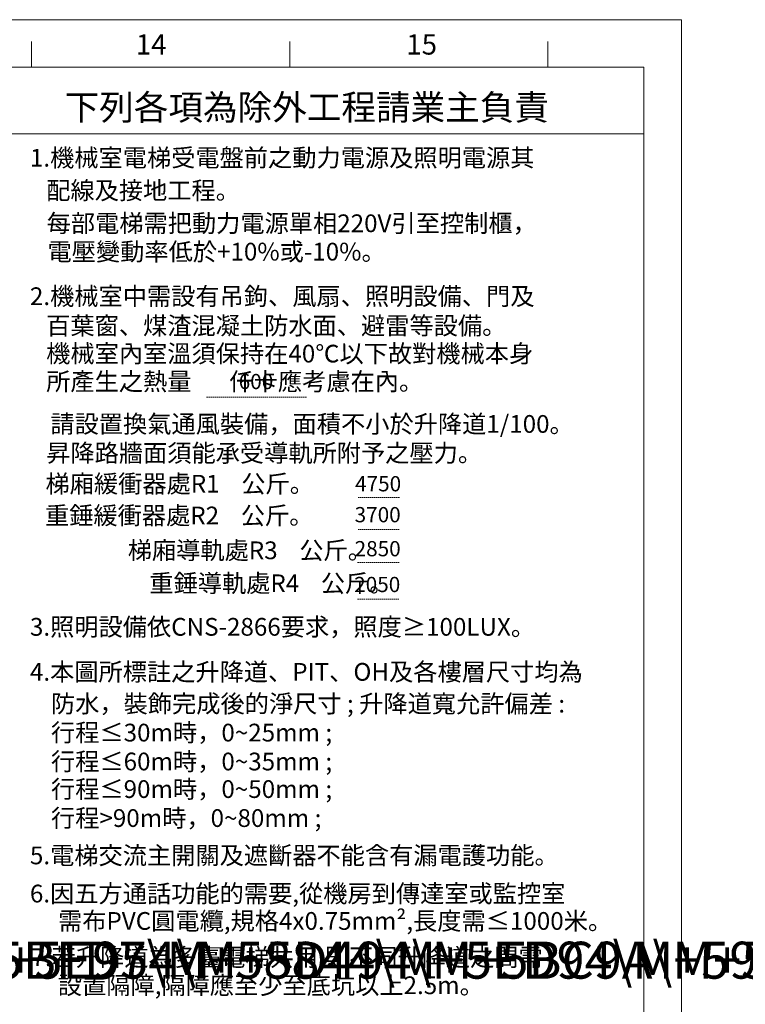
# Model space of a CAD drawing. Units: inches. Extents: x -1493 to 30345, y 2 to 13564.
# Drawn here: x 15996 to 19430, y 8904 to 13564 of the extents above; entities that cross this region are included whole.
import ezdxf

# ---------------------------------------------------------------- set-up
doc = ezdxf.new("R2010")
doc.units = ezdxf.units.IN
doc.header["$MEASUREMENT"] = 0
doc.linetypes.add('DASHED2', pattern=[9.525, 6.35, -3.175])
doc.layers.add('实线', color=7, linetype='Continuous', lineweight=25)
doc.layers.add('標註', color=3, linetype='Continuous')
doc.styles.get("Standard").update_dxf_attribs({"font": 'simsun.ttc'})

msp = doc.modelspace()

# ---------------------------------------------------------------- linework, layer by layer
at = {"color": 0, "linetype": 'Continuous', "lineweight": 13}
for p, q in [((16052.66, 13338.22), (16052.66, 13460.33)), ((17273.72, 13338.22), (17273.72, 13460.33)), ((18494.78, 13338.22), (18494.78, 13460.33)), ((15945.48, 13022.98), (18949.29, 13022.98))]:
    msp.add_line(p, q, dxfattribs=at)
at = {"color": 1, "lineweight": 13}
msp.add_line((178.88, 13338.22), (18949.29, 13338.22), dxfattribs=at)
at = {"color": 1, "linetype": 'Continuous', "lineweight": 13}
msp.add_line((18949.29, 93.39), (18949.29, 13338.22), dxfattribs=at)
at = {"linetype": 'DASHED2', "lineweight": 13}
for p, q in [((16880.64, 11777.6), (17355.97, 11777.6)), ((17597.33, 11302.13), (17796.24, 11302.13)), ((17597.33, 11151.32), (17791.81, 11151.32)), ((17595.24, 10994.77), (17794.14, 10994.77)), ((17595.24, 10820.95), (17789.71, 10820.95))]:
    msp.add_line(p, q, dxfattribs=at)
at = {"layer": 'Defpoints', "color": 0, "lineweight": 13}
for p, q in [((2.2, 13563.53), (19127.66, 13563.53)), ((19127.66, 13563.53), (19127.66, 2.49))]:
    msp.add_line(p, q, dxfattribs=at)

# ---------------------------------------------------------------- texts
at = {"lineweight": 13}
for s, height, p in [('14', 96, (16545.73, 13398.43)), ('15', 96, (17825.73, 13398.43)), ('1.機械室電梯受電盤前之動力電源及照明電源其', 84, (16044.61, 12868.18)), ('   配線及接地工程。', 84, (16044.61, 12713.38)), ('   每部電梯需把動力電源單相220V引至控制櫃，', 84, (16046.62, 12558)), ('   電壓變動率低於+10%或-10%。', 84, (16050.81, 12423.82)), ('2.機械室中需設有吊鉤、風扇、照明設備、門及', 84, (16044.61, 12212.82)), ('   百葉窗、煤渣混凝土防水面、避雷等設備。', 84, (16044.61, 12073.4)), ('   機械室內室溫須保持在40℃以下故對機械本身', 84, (16044.61, 11941.31)), ('   所產生之熱量       仟卡應考慮在內。', 84, (16044.61, 11809.23)), ('請設置換氣通風裝備，面積不小於升降道1/100。', 84, (16141.45, 11608.39)), ('   昇降路牆面須能承受導軌所附予之壓力。', 84, (16044.61, 11470.83)), ('                  梯廂緩衝器處R1    公斤。', 84, (15656.24, 11325.46)), ('                  重錘緩衝器處R2    公斤。', 84, (15653.77, 11175.15)), ('          梯廂導軌處R3    公斤。', 84, (16250.68, 11010.43)), ('       重錘導軌處R4    公斤。', 84, (16429.8, 10854.46)), ('3.照明設備依CNS-2866要求，照度≥100LUX。', 84, (16044.61, 10648.24)), ('4.本圖所標註之升降道、PIT、OH及各樓層尺寸均為', 84, (16044.61, 10435.24)), ('防水，裝飾完成後的淨尺寸 ; 升降道寬允許偏差 :', 84, (16144.21, 10284.58)), ('行程≤30m時，0~25mm ;', 84, (16144.21, 10147.7)), ('行程≤60m時，0~35mm ;', 84, (16144.21, 10010.92)), ('行程≤90m時，0~50mm ;', 84, (16144.21, 9880.44)), ('行程>90m時，0~80mm ;', 84, (16144.21, 9743.33)), ('5.電梯交流主開關及遮斷器不能含有漏電護功能。', 84, (16044.61, 9566.55)), ('6.因五方通話功能的需要,從機房到傳達室或監控室', 84, (16044.53, 9385.93))]:
    msp.add_text(s, height=height, dxfattribs=at).set_placement(p)
at = {"color": 6, "lineweight": 13}
msp.add_text('下列各項為除外工程請業主負責', height=120, dxfattribs=at).set_placement((16208.7, 13088.96))
at = {"lineweight": 0, "char_height": 84, "attachment_point": 1}
for s, insert in [('需布PVC圓電纜,規格4x0.75mm²,長度需≤1000米。 ', (16177.58, 9340.41)), ('7.若升降道為多臺電梯共用,則不同升降道之間需', (16051.94, 9168.69)), ('設置隔障,隔障應至少至底坑以上2.5m。', (16176.51, 9035.91))]:
    msp.add_mtext(s, dxfattribs=dict(at, insert=insert))
at = {"layer": '实线', "color": 3, "char_height": 175, "width": 2418.5361, "attachment_point": 1}
for s, insert in [('{\\fSimSun|b0|i0|c134|p2;\\M+5B3CB\\M+588F6\\M+5E954\\M+5EE41\\M+5C1F4\\M+5BFD7\\M+58844\\M+5ED94\\M+598C7}', (9935.38, 9200.24)), ('{\\fSimSun|b0|i0|c134|p2;\\M+5B3CB\\M+588F6\\M+5E954\\M+5D494\\M+5BC9A\\M+58844\\M+5ED94\\M+598C7}', (13413.64, 9200.24))]:
    msp.add_mtext(s, dxfattribs=dict(at, insert=insert))
at = {"layer": '標註', "lineweight": 13}
for s, p in [('600', (17032.57, 11815.23)), ('4750', (17583.16, 11331.46)), ('3700', (17581.06, 11185.07)), ('2850', (17581.06, 11024.1)), ('2050', (17578.96, 10854.71))]:
    msp.add_text(s, height=72, dxfattribs=at).set_placement(p)

doc.saveas('drawing.dxf')
